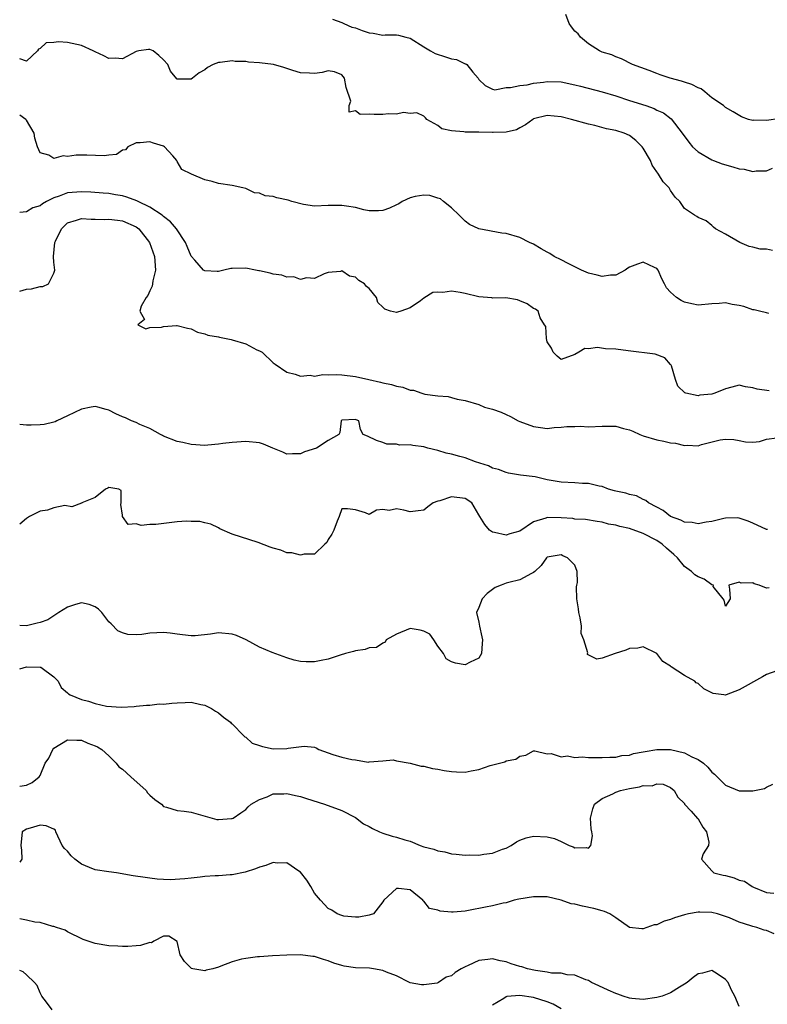
# Model space of a CAD drawing. Units: inches. Extents: x 2586000 to 2589000, y 1518000 to 1521000.
# Drawn here: x 2586000 to 2586109, y 1519086 to 1519230 of the extents above; entities that cross this region are included whole.
import ezdxf

# ---------------------------------------------------------------- set-up
doc = ezdxf.new("R2010")
doc.units = ezdxf.units.IN
doc.header["$MEASUREMENT"] = 0
doc.layers.add('LD25861518_2ft', color=52, linetype='Continuous')

msp = doc.modelspace()

# ---------------------------------------------------------------- linework, layer by layer
at = {"layer": 'LD25861518_2ft'}
for points, elevation in [([(2586111, 1519215.14), (2586109, 1519214.85), (2586107.14, 1519214.86), (2586107, 1519214.83), (2586106.38, 1519215), (2586105.35, 1519215.35), (2586104.1, 1519216.1), (2586103, 1519216.75), (2586102.7, 1519217), (2586101, 1519218.15), (2586099.99, 1519219), (2586099.44, 1519219.44), (2586099, 1519219.58), (2586098.09, 1519220.09), (2586097, 1519220.41), (2586096.57, 1519220.57), (2586094.92, 1519221), (2586093.48, 1519221.48), (2586093, 1519221.69), (2586091.88, 1519222.12), (2586089.44, 1519223), (2586087.84, 1519223.84), (2586087, 1519224.13), (2586086.4, 1519224.4), (2586085, 1519224.83), (2586084.6, 1519225), (2586083, 1519226.04), (2586081.82, 1519227), (2586081.49, 1519227.49), (2586081, 1519227.85), (2586080.51, 1519228.51), (2586080.18, 1519229), (2586079.71, 1519230.29)], 8356), ([(2586045.63, 1519229.63), (2586047, 1519229.16), (2586047.31, 1519229), (2586048.48, 1519228.48), (2586049, 1519228.34), (2586049.97, 1519227.97), (2586051, 1519227.62), (2586051.56, 1519227.56), (2586053, 1519227.31), (2586053.33, 1519227.33), (2586055, 1519227.32), (2586055.3, 1519227.3), (2586056.37, 1519227), (2586057, 1519226.85), (2586059, 1519225.61), (2586059.95, 1519225), (2586060.61, 1519224.61), (2586062.14, 1519224.14), (2586063, 1519223.82), (2586063.74, 1519223.74), (2586065, 1519223.12), (2586065.1, 1519223.1), (2586065.24, 1519223), (2586066.12, 1519221.88), (2586066.89, 1519221), (2586067, 1519220.81), (2586067.92, 1519219.92), (2586069, 1519219.41), (2586069.33, 1519219.33), (2586071, 1519219.66), (2586071.64, 1519219.64), (2586073, 1519219.96), (2586074.05, 1519220.05), (2586075, 1519220.27), (2586076.43, 1519220.43), (2586077, 1519220.53), (2586079, 1519220.47), (2586081, 1519220.05), (2586081.83, 1519219.83), (2586085, 1519219.03), (2586087, 1519218.42), (2586089, 1519217.75), (2586091.37, 1519217), (2586092.59, 1519216.59), (2586093, 1519216.34), (2586093.95, 1519215.95), (2586095.09, 1519215.09), (2586096.67, 1519213), (2586097.65, 1519211.65), (2586098.18, 1519211), (2586099, 1519210.24), (2586101, 1519209.1), (2586101.24, 1519209), (2586102.52, 1519208.52), (2586104.06, 1519208.06), (2586105, 1519207.76), (2586105.71, 1519207.71), (2586107, 1519207.38), (2586107.5, 1519207.5), (2586109, 1519207.48), (2586109.85, 1519207.85)], 8358), ([(2586109.87, 1519195.87), (2586109, 1519196.06), (2586108.07, 1519196.07), (2586107, 1519196.36), (2586106.46, 1519196.46), (2586105.11, 1519197), (2586103, 1519198.24), (2586101.53, 1519199), (2586101.27, 1519199.27), (2586101, 1519199.48), (2586100.17, 1519200.17), (2586099, 1519200.65), (2586098.81, 1519200.81), (2586098.46, 1519201), (2586097, 1519201.99), (2586096.33, 1519203), (2586095.66, 1519203.66), (2586095, 1519204.61), (2586094.76, 1519205), (2586093.9, 1519205.9), (2586093.24, 1519207), (2586093.12, 1519207.12), (2586093, 1519207.34), (2586092.31, 1519208.31), (2586092.04, 1519209), (2586091, 1519210.79), (2586090.85, 1519211), (2586089.91, 1519211.91), (2586089, 1519212.65), (2586088.21, 1519213), (2586087, 1519213.37), (2586085.63, 1519213.63), (2586083.92, 1519214.08), (2586083, 1519214.28), (2586080.51, 1519215), (2586079, 1519215.37), (2586077, 1519215.54), (2586075, 1519215.06), (2586074.88, 1519215), (2586073.82, 1519214.18), (2586073, 1519213.76), (2586072.52, 1519213.48), (2586071, 1519213.12), (2586069.1, 1519213.1), (2586069, 1519213.08), (2586067, 1519213.11), (2586066.86, 1519213.14), (2586065, 1519213.12), (2586064.8, 1519213.2), (2586063, 1519213.34), (2586061.6, 1519213.6), (2586061, 1519214.12), (2586059.42, 1519215), (2586059.23, 1519215.23), (2586059, 1519215.47), (2586057.97, 1519215.97), (2586057, 1519215.86), (2586056, 1519216), (2586055, 1519215.77), (2586053.82, 1519215.82), (2586053, 1519215.72), (2586051.71, 1519215.71), (2586051, 1519215.77), (2586049.71, 1519215.71), (2586049, 1519216.23), (2586048.06, 1519216.06), (2586048.06, 1519217), (2586048.33, 1519217.67), (2586047.63, 1519219.63), (2586047.41, 1519221), (2586047, 1519221.49), (2586045.93, 1519221.93), (2586045, 1519222.06), (2586044.14, 1519221.86), (2586043, 1519221.71), (2586042.28, 1519221.72), (2586041, 1519221.77), (2586039.88, 1519222.12), (2586038.57, 1519222.57), (2586037.03, 1519223.03), (2586035, 1519223.27), (2586033.37, 1519223.37), (2586033, 1519223.43), (2586031.44, 1519223.44), (2586031, 1519223.53), (2586029.28, 1519223.28), (2586029, 1519223.31), (2586028.22, 1519223), (2586027.42, 1519222.58), (2586027, 1519222.23), (2586026.19, 1519221.81), (2586025.2, 1519221), (2586025, 1519220.89), (2586024.86, 1519220.86), (2586023, 1519220.87), (2586022.91, 1519220.91), (2586022.01, 1519222.01), (2586021.62, 1519223), (2586021, 1519223.71), (2586020.32, 1519224.32), (2586019.48, 1519225), (2586019, 1519225.2), (2586018.81, 1519225.19), (2586017.39, 1519225), (2586017, 1519224.92), (2586015, 1519223.85), (2586013.92, 1519223.92), (2586013, 1519223.87), (2586012.29, 1519224.29), (2586011, 1519224.87), (2586010.74, 1519225), (2586009, 1519225.79), (2586007, 1519226.21), (2586005.67, 1519226.33), (2586005, 1519226.2), (2586003.85, 1519226.15), (2586003, 1519225.35), (2586002.73, 1519225.27), (2586002.59, 1519225), (2586001, 1519223.51), (2586000, 1519223.85)], 8360), ([(2586109.34, 1519186.66), (2586109, 1519186.76), (2586107.96, 1519187), (2586107.21, 1519187.21), (2586107, 1519187.2), (2586105.67, 1519187.67), (2586105, 1519187.81), (2586103.98, 1519187.98), (2586103, 1519188.19), (2586102.1, 1519188.1), (2586101, 1519188.08), (2586099, 1519187.85), (2586098.07, 1519188.07), (2586097, 1519188.3), (2586096.53, 1519188.53), (2586095.83, 1519189), (2586095, 1519189.77), (2586094.38, 1519190.38), (2586094.09, 1519191), (2586093.7, 1519191.7), (2586093.17, 1519193), (2586093, 1519193.21), (2586092.64, 1519193.36), (2586091, 1519194.13), (2586090.15, 1519193.85), (2586089, 1519193.41), (2586088.73, 1519193.27), (2586088.35, 1519193), (2586087, 1519192.25), (2586086.24, 1519192.24), (2586085, 1519192.05), (2586084.27, 1519192.27), (2586083, 1519192.55), (2586081.99, 1519193), (2586080.06, 1519193.94), (2586079, 1519194.5), (2586077.99, 1519195), (2586077.39, 1519195.4), (2586077, 1519195.63), (2586076.1, 1519196.1), (2586075, 1519196.77), (2586074.41, 1519197), (2586073, 1519197.77), (2586071, 1519198.32), (2586070.37, 1519198.37), (2586067.01, 1519199.01), (2586065.66, 1519199.66), (2586065, 1519200.13), (2586064.15, 1519201), (2586063, 1519202.06), (2586061.86, 1519203), (2586061.4, 1519203.4), (2586061, 1519203.47), (2586059.86, 1519203.86), (2586059, 1519203.91), (2586057.72, 1519203.72), (2586057, 1519203.56), (2586055.81, 1519203), (2586055.32, 1519202.68), (2586055, 1519202.54), (2586053.96, 1519202.04), (2586053, 1519201.71), (2586052.35, 1519201.65), (2586051, 1519201.66), (2586050.2, 1519201.8), (2586049, 1519202.12), (2586047.69, 1519202.31), (2586047, 1519202.44), (2586045.57, 1519202.43), (2586045, 1519202.4), (2586043, 1519202.33), (2586041.44, 1519202.56), (2586039.73, 1519203), (2586039.18, 1519203.18), (2586037.54, 1519203.54), (2586037, 1519203.73), (2586035.82, 1519203.82), (2586035, 1519204.21), (2586034.27, 1519204.27), (2586033, 1519204.88), (2586032.57, 1519205), (2586031, 1519205.35), (2586029, 1519205.64), (2586028.07, 1519205.93), (2586027, 1519206.18), (2586025.06, 1519207), (2586023.67, 1519207.67), (2586023, 1519208.87), (2586022.93, 1519208.93), (2586022.91, 1519209), (2586022.35, 1519209.65), (2586021.13, 1519211), (2586021, 1519211.07), (2586019.52, 1519211.52), (2586019, 1519211.72), (2586017.58, 1519211.58), (2586017, 1519211.58), (2586015.77, 1519211), (2586015.44, 1519210.56), (2586015, 1519210.48), (2586014.15, 1519209.85), (2586013, 1519209.79), (2586012.35, 1519209.65), (2586009.78, 1519209.78), (2586008.24, 1519209.76), (2586007, 1519209.58), (2586006.35, 1519209.65), (2586005, 1519209.26), (2586004.23, 1519209.76), (2586003, 1519210.13), (2586002.61, 1519211), (2586002.23, 1519212.23), (2586002.12, 1519213), (2586001, 1519214.87), (2586000.89, 1519215), (2586000, 1519215.59)], 8362), ([(2586109.37, 1519175.37), (2586107.61, 1519175.61), (2586107, 1519175.82), (2586105.93, 1519175.93), (2586105, 1519176.17), (2586103.92, 1519175.92), (2586103, 1519175.68), (2586101.44, 1519175), (2586101, 1519174.9), (2586099.28, 1519174.72), (2586099, 1519174.65), (2586097.2, 1519175), (2586097.05, 1519175.05), (2586096.06, 1519176.06), (2586095.7, 1519177), (2586095.12, 1519179), (2586095.09, 1519179.09), (2586095, 1519179.22), (2586094.16, 1519180.16), (2586092.72, 1519180.72), (2586088.78, 1519181.22), (2586087, 1519181.43), (2586085.48, 1519181.48), (2586084.32, 1519181.68), (2586083, 1519181.51), (2586082.46, 1519181.54), (2586081.62, 1519181), (2586081, 1519180.69), (2586079, 1519179.96), (2586078.44, 1519180.44), (2586077.84, 1519181), (2586077.59, 1519181.59), (2586077, 1519182.51), (2586076.89, 1519183), (2586076.77, 1519184.77), (2586076.61, 1519185), (2586075.97, 1519186.03), (2586075.64, 1519187), (2586075.27, 1519187.27), (2586075, 1519187.4), (2586074.06, 1519188.06), (2586073, 1519188.49), (2586072.65, 1519188.65), (2586070.94, 1519188.94), (2586069, 1519188.89), (2586068.92, 1519188.92), (2586067, 1519189.09), (2586065, 1519189.57), (2586064.27, 1519189.73), (2586063, 1519189.93), (2586061.74, 1519189.74), (2586061, 1519189.79), (2586060.29, 1519189.71), (2586059, 1519188.88), (2586058.51, 1519188.51), (2586057, 1519187.5), (2586055.6, 1519187), (2586055.13, 1519186.87), (2586055, 1519186.79), (2586054.12, 1519187), (2586053.28, 1519187.28), (2586053, 1519187.58), (2586052.27, 1519188.27), (2586052.08, 1519189), (2586051, 1519190.29), (2586050.59, 1519190.59), (2586050.33, 1519191), (2586049.49, 1519191.49), (2586049, 1519191.96), (2586048.12, 1519192.12), (2586047, 1519192.86), (2586046.8, 1519192.8), (2586045, 1519192.65), (2586044.43, 1519192.43), (2586043, 1519191.78), (2586041.87, 1519191.87), (2586041, 1519191.63), (2586040.01, 1519192.01), (2586039, 1519191.94), (2586038.27, 1519192.27), (2586037, 1519192.38), (2586036.53, 1519192.53), (2586035, 1519192.87), (2586034.88, 1519192.88), (2586034.43, 1519193), (2586033, 1519193.28), (2586031, 1519193.24), (2586030.79, 1519193.22), (2586029.78, 1519193), (2586029, 1519192.79), (2586028.81, 1519192.81), (2586027, 1519192.86), (2586026.91, 1519192.91), (2586026.82, 1519193), (2586025.58, 1519194.42), (2586025.03, 1519195.03), (2586024.42, 1519196.42), (2586024.2, 1519197), (2586022.89, 1519199), (2586022.03, 1519200.03), (2586021, 1519200.82), (2586020.8, 1519201), (2586019, 1519202.17), (2586017.3, 1519203), (2586017.11, 1519203.11), (2586015.64, 1519203.64), (2586015, 1519203.83), (2586013.98, 1519203.98), (2586013, 1519204.15), (2586012.2, 1519204.2), (2586010.36, 1519204.36), (2586009, 1519204.43), (2586007, 1519204.26), (2586005.77, 1519203.77), (2586005, 1519203.55), (2586003.9, 1519203), (2586003.32, 1519202.68), (2586003, 1519202.37), (2586001.93, 1519202.07), (2586001, 1519201.5), (2586000, 1519201.4)], 8364), ([(2586000, 1519189.93), (2586001, 1519190.19), (2586001.73, 1519190.27), (2586003, 1519190.59), (2586003.39, 1519190.61), (2586004.19, 1519191), (2586005, 1519192.52), (2586005.12, 1519193), (2586005, 1519194.16), (2586004.94, 1519195), (2586005.14, 1519197), (2586005.23, 1519197.23), (2586006.11, 1519199), (2586007, 1519199.88), (2586008.28, 1519200.28), (2586009, 1519200.54), (2586010.41, 1519200.41), (2586011, 1519200.45), (2586012.4, 1519200.4), (2586013, 1519200.44), (2586014.26, 1519200.26), (2586015, 1519200.2), (2586017, 1519199.29), (2586017.4, 1519199), (2586018.96, 1519197), (2586019.68, 1519195), (2586019.8, 1519193), (2586019.42, 1519191.42), (2586019.37, 1519191), (2586019.35, 1519190.65), (2586019, 1519189.96), (2586018.71, 1519189.29), (2586018.48, 1519189), (2586017.74, 1519187.74), (2586017.54, 1519187), (2586018.21, 1519185.79), (2586017.23, 1519185), (2586018.42, 1519184.42), (2586019, 1519184.63), (2586020.67, 1519184.67), (2586021, 1519184.78), (2586022.88, 1519184.88), (2586023, 1519184.9), (2586024.5, 1519184.5), (2586025, 1519184.43), (2586025.94, 1519183.94), (2586027, 1519183.71), (2586027.48, 1519183.48), (2586029, 1519183.24), (2586029.18, 1519183.18), (2586030.14, 1519183), (2586030.84, 1519182.84), (2586031, 1519182.83), (2586033, 1519182.22), (2586034.63, 1519181.37), (2586035, 1519181.22), (2586035.38, 1519181), (2586037, 1519179.44), (2586037.27, 1519179.27), (2586039, 1519178.09), (2586040.2, 1519177.8), (2586041, 1519177.53), (2586042.37, 1519177.63), (2586043, 1519177.53), (2586044.23, 1519177.77), (2586045, 1519177.7), (2586046.23, 1519177.77), (2586047, 1519177.7), (2586049, 1519177.44), (2586050.97, 1519177), (2586052.65, 1519176.65), (2586053, 1519176.55), (2586054.28, 1519176.28), (2586055, 1519176.03), (2586055.89, 1519175.89), (2586057, 1519175.45), (2586057.47, 1519175.47), (2586058.69, 1519175), (2586059.14, 1519174.86), (2586061, 1519174.62), (2586062.55, 1519174.55), (2586063, 1519174.38), (2586063.83, 1519174.17), (2586065, 1519173.95), (2586067, 1519173.39), (2586067.84, 1519173), (2586069, 1519172.7), (2586070.25, 1519172.25), (2586071, 1519171.89), (2586071.61, 1519171.61), (2586072.76, 1519171), (2586073, 1519170.89), (2586075, 1519170.16), (2586076, 1519170), (2586077, 1519169.88), (2586078, 1519170), (2586079, 1519170.05), (2586079.84, 1519170.16), (2586081, 1519170.15), (2586081.81, 1519170.19), (2586083, 1519170.13), (2586085, 1519170.23), (2586085.8, 1519170.2), (2586087, 1519170.21), (2586088.13, 1519169.87), (2586089, 1519169.66), (2586089.47, 1519169.47), (2586090.51, 1519169), (2586091, 1519168.81), (2586093, 1519168.22), (2586094.02, 1519168.02), (2586095, 1519167.77), (2586095.71, 1519167.71), (2586097, 1519167.36), (2586097.42, 1519167.42), (2586099, 1519167.32), (2586099.52, 1519167.52), (2586102.21, 1519168.21), (2586103, 1519168.33), (2586104.24, 1519168.24), (2586105, 1519168.09), (2586105.94, 1519167.94), (2586107, 1519167.87), (2586107.98, 1519167.98), (2586109, 1519168.31), (2586110.49, 1519168.49)], 8366), ([(2586109.11, 1519155.11), (2586109, 1519155.14), (2586107, 1519156.05), (2586106.32, 1519156.32), (2586105, 1519156.78), (2586104.81, 1519156.81), (2586103, 1519156.78), (2586102.74, 1519156.74), (2586101, 1519156.29), (2586100.19, 1519156.19), (2586099, 1519155.94), (2586098.13, 1519156.13), (2586097, 1519156.2), (2586096.49, 1519156.49), (2586095, 1519157.03), (2586093.9, 1519157.9), (2586093, 1519158.38), (2586091.75, 1519159), (2586091.36, 1519159.36), (2586091, 1519159.52), (2586090.02, 1519160.02), (2586089, 1519160.21), (2586088.44, 1519160.44), (2586087, 1519160.7), (2586086.78, 1519160.78), (2586085.95, 1519161), (2586085, 1519161.4), (2586084.57, 1519161.43), (2586083, 1519161.85), (2586082.14, 1519161.86), (2586081, 1519161.94), (2586079, 1519162.04), (2586077, 1519162.39), (2586075.21, 1519162.79), (2586073.07, 1519163.07), (2586071.34, 1519163.34), (2586071, 1519163.42), (2586069.87, 1519163.87), (2586069, 1519164.08), (2586068.41, 1519164.41), (2586066.5, 1519165), (2586065, 1519165.58), (2586064.23, 1519165.77), (2586063, 1519166.11), (2586062.25, 1519166.25), (2586061, 1519166.63), (2586059.55, 1519167), (2586059.12, 1519167.12), (2586059, 1519167.17), (2586057.36, 1519167.36), (2586057, 1519167.5), (2586055.45, 1519167.45), (2586055, 1519167.59), (2586053.59, 1519167.59), (2586053, 1519167.8), (2586052.09, 1519168.09), (2586050.74, 1519168.74), (2586050.11, 1519169), (2586049.72, 1519169.72), (2586049.5, 1519171), (2586049.11, 1519171.11), (2586049, 1519171.17), (2586047, 1519171.08), (2586046.91, 1519171), (2586046.72, 1519169.28), (2586046.56, 1519169), (2586045, 1519168.13), (2586043.3, 1519167), (2586041.55, 1519166.45), (2586041, 1519166.17), (2586039.81, 1519166.19), (2586039, 1519166.11), (2586038.4, 1519166.4), (2586036.95, 1519167), (2586035.59, 1519167.59), (2586035, 1519167.76), (2586033, 1519167.96), (2586031, 1519167.82), (2586029.66, 1519167.66), (2586029, 1519167.57), (2586027.45, 1519167.45), (2586027, 1519167.4), (2586025, 1519167.55), (2586023.8, 1519167.8), (2586023, 1519167.99), (2586021, 1519168.76), (2586020.85, 1519168.85), (2586020.54, 1519169), (2586019, 1519169.87), (2586017.53, 1519170.47), (2586017, 1519170.73), (2586016.34, 1519171), (2586015.44, 1519171.44), (2586015, 1519171.58), (2586014.01, 1519172.01), (2586013, 1519172.54), (2586012.63, 1519172.63), (2586011.4, 1519173), (2586011, 1519173.08), (2586010.42, 1519173), (2586009, 1519172.71), (2586007, 1519171.7), (2586005.42, 1519171), (2586005.16, 1519170.84), (2586005, 1519170.79), (2586003.55, 1519170.45), (2586003, 1519170.4), (2586001.66, 1519170.34), (2586001, 1519170.33), (2586000, 1519170.44)], 8368), ([(2586109.39, 1519146.61), (2586109, 1519146.57), (2586107.94, 1519147), (2586107.18, 1519147.18), (2586107, 1519147.32), (2586105.29, 1519147.29), (2586105, 1519147.45), (2586103.49, 1519147), (2586103.58, 1519146.42), (2586103.66, 1519145), (2586103, 1519143.95), (2586102.82, 1519144.82), (2586102.64, 1519145), (2586101.2, 1519146.8), (2586101.25, 1519147), (2586101, 1519147.02), (2586099.89, 1519147.89), (2586099, 1519148.19), (2586098.51, 1519148.51), (2586098.06, 1519149), (2586097, 1519149.71), (2586096.02, 1519151), (2586095.45, 1519151.45), (2586094.38, 1519152.38), (2586093.78, 1519153), (2586093, 1519153.49), (2586091, 1519154.54), (2586089, 1519155.28), (2586087.57, 1519155.57), (2586087, 1519155.75), (2586085.91, 1519155.91), (2586085, 1519156.18), (2586084.27, 1519156.27), (2586082.57, 1519156.57), (2586081, 1519156.64), (2586080.71, 1519156.71), (2586079, 1519156.84), (2586077, 1519156.87), (2586076.78, 1519156.78), (2586075, 1519156.24), (2586073, 1519154.89), (2586071.53, 1519154.47), (2586071, 1519154.27), (2586069.3, 1519154.7), (2586069, 1519154.74), (2586068.57, 1519155), (2586067.86, 1519155.86), (2586067.13, 1519157), (2586067, 1519157.28), (2586065.97, 1519159), (2586065, 1519159.63), (2586063, 1519159.88), (2586061.32, 1519159.32), (2586061, 1519159.24), (2586060.35, 1519159), (2586059.57, 1519158.43), (2586059, 1519157.92), (2586058.15, 1519157.85), (2586057, 1519157.71), (2586056.04, 1519157.96), (2586055, 1519158.15), (2586053.91, 1519157.91), (2586053, 1519158.02), (2586052.07, 1519157.93), (2586051, 1519157.31), (2586050.47, 1519157.53), (2586049, 1519158), (2586047.85, 1519158.15), (2586047, 1519158.13), (2586046.63, 1519157), (2586046.34, 1519156.34), (2586045.82, 1519155), (2586045.54, 1519154.46), (2586045, 1519153.64), (2586044.8, 1519153.2), (2586044.51, 1519153), (2586043, 1519151.5), (2586041.51, 1519151.51), (2586041, 1519151.35), (2586039.7, 1519151.7), (2586039, 1519151.72), (2586038.09, 1519152.09), (2586037, 1519152.39), (2586036.56, 1519152.56), (2586034.8, 1519153.2), (2586031, 1519154.44), (2586029.23, 1519155.23), (2586029, 1519155.36), (2586027.91, 1519155.91), (2586027, 1519156.09), (2586026.3, 1519156.3), (2586025, 1519156.3), (2586024.33, 1519156.33), (2586023, 1519156.25), (2586019.86, 1519155.86), (2586019, 1519155.83), (2586017.72, 1519155.72), (2586017, 1519155.97), (2586015.85, 1519155.85), (2586015.02, 1519157), (2586015, 1519157.21), (2586014.75, 1519158.75), (2586014.79, 1519159), (2586014.79, 1519160.79), (2586014.47, 1519161), (2586013, 1519161.25), (2586012.86, 1519161.14), (2586012.5, 1519161), (2586011, 1519159.78), (2586009.07, 1519159), (2586009.05, 1519158.95), (2586009, 1519158.96), (2586007.59, 1519158.42), (2586006.61, 1519158.61), (2586005, 1519158.3), (2586004.06, 1519157.94), (2586003, 1519157.8), (2586001.44, 1519157), (2586001, 1519156.73), (2586000, 1519155.91)], 8370), ([(2586110.5, 1519134.5), (2586109, 1519133.94), (2586108.38, 1519133.62), (2586105, 1519131.71), (2586103.08, 1519131), (2586103, 1519130.93), (2586102.75, 1519131), (2586101.2, 1519131.2), (2586101, 1519131.26), (2586099.85, 1519131.85), (2586099, 1519132.62), (2586098.71, 1519132.71), (2586098.51, 1519133), (2586097, 1519133.8), (2586095.08, 1519135.08), (2586095, 1519135.16), (2586093.87, 1519135.87), (2586093, 1519137.01), (2586091, 1519137.98), (2586090.19, 1519137.81), (2586089, 1519137.76), (2586088.48, 1519137.52), (2586086.9, 1519137), (2586085, 1519136.33), (2586084.21, 1519136.21), (2586082.86, 1519136.86), (2586082.87, 1519137), (2586082.9, 1519137.1), (2586082.31, 1519139), (2586081.96, 1519139.96), (2586081.98, 1519141), (2586081.8, 1519142.2), (2586081.59, 1519143), (2586081.53, 1519143.53), (2586081.32, 1519145), (2586081.26, 1519146.74), (2586081.3, 1519147), (2586081.39, 1519147.39), (2586081.35, 1519149), (2586081, 1519149.91), (2586079.93, 1519151), (2586079.27, 1519151.27), (2586079, 1519151.4), (2586077, 1519151.08), (2586076.89, 1519151), (2586076.12, 1519149.88), (2586075.2, 1519149), (2586075, 1519148.84), (2586074.68, 1519148.68), (2586073, 1519147.75), (2586071.37, 1519147.37), (2586071, 1519147.27), (2586070.25, 1519147), (2586069.37, 1519146.63), (2586068.23, 1519145.77), (2586067.51, 1519145), (2586067, 1519143.74), (2586066.67, 1519143), (2586067, 1519141.61), (2586067.11, 1519141), (2586067.45, 1519139.45), (2586067.52, 1519139), (2586067.5, 1519138.49), (2586067.37, 1519137), (2586067, 1519136.33), (2586065.75, 1519135.75), (2586065, 1519135.34), (2586063.61, 1519135.61), (2586063, 1519135.82), (2586062.26, 1519136.26), (2586061.87, 1519137), (2586061, 1519138.11), (2586060.46, 1519139), (2586059.83, 1519139.83), (2586059, 1519140.26), (2586058.42, 1519140.42), (2586057, 1519140.65), (2586055, 1519139.84), (2586053.49, 1519139), (2586053.35, 1519138.65), (2586053, 1519138.53), (2586052.09, 1519137.91), (2586051, 1519137.85), (2586050.4, 1519137.6), (2586049, 1519137.42), (2586048.7, 1519137.3), (2586047.53, 1519137), (2586046.78, 1519136.78), (2586045, 1519136.19), (2586044, 1519136), (2586043, 1519135.8), (2586041.81, 1519135.81), (2586041, 1519135.87), (2586040.05, 1519136.05), (2586039, 1519136.4), (2586036.83, 1519137.17), (2586035, 1519137.92), (2586033.03, 1519139.03), (2586031.66, 1519139.66), (2586031, 1519139.85), (2586029, 1519140.03), (2586027.83, 1519139.83), (2586025.62, 1519139.62), (2586025, 1519139.58), (2586023.76, 1519139.76), (2586023, 1519139.82), (2586021.98, 1519139.98), (2586021, 1519140.06), (2586020.01, 1519140.01), (2586019, 1519139.99), (2586017.8, 1519139.8), (2586017, 1519139.75), (2586015.8, 1519139.8), (2586015, 1519140.01), (2586014.34, 1519140.34), (2586013.33, 1519141.33), (2586013, 1519141.66), (2586012.01, 1519143), (2586011.51, 1519143.51), (2586011, 1519143.81), (2586010.15, 1519144.15), (2586009, 1519144.39), (2586008.15, 1519144.15), (2586007, 1519143.77), (2586005.69, 1519143), (2586005, 1519142.5), (2586004.09, 1519141.91), (2586003, 1519141.55), (2586002.54, 1519141.46), (2586001, 1519141.07), (2586000, 1519141.11)], 8372), ([(2586000, 1519134.79), (2586001, 1519135.06), (2586003, 1519135.02), (2586003.06, 1519135), (2586005, 1519133.62), (2586005.63, 1519133), (2586006.07, 1519132.07), (2586007, 1519131.28), (2586007.13, 1519131.13), (2586007.37, 1519131), (2586009, 1519130.3), (2586010.05, 1519130.05), (2586011, 1519129.7), (2586012.66, 1519129.34), (2586014.81, 1519129.19), (2586016.7, 1519129.3), (2586017, 1519129.31), (2586018.51, 1519129.49), (2586019, 1519129.49), (2586020.35, 1519129.65), (2586021, 1519129.64), (2586022.22, 1519129.78), (2586023, 1519129.83), (2586024.15, 1519129.85), (2586025, 1519129.92), (2586026.42, 1519129.58), (2586027, 1519129.48), (2586027.97, 1519129), (2586028.58, 1519128.58), (2586029, 1519128.34), (2586029.73, 1519127.73), (2586030.76, 1519127), (2586030.85, 1519126.85), (2586031, 1519126.75), (2586032.73, 1519125), (2586032.84, 1519124.84), (2586033, 1519124.78), (2586033.94, 1519123.94), (2586035, 1519123.59), (2586035.43, 1519123.43), (2586037, 1519123.11), (2586039, 1519123.15), (2586039.2, 1519123.2), (2586041.51, 1519123.51), (2586043, 1519123.32), (2586043.26, 1519123.26), (2586043.66, 1519123), (2586045.71, 1519122.29), (2586047, 1519121.9), (2586048.45, 1519121.55), (2586049, 1519121.51), (2586050.85, 1519121.15), (2586051, 1519121.18), (2586053, 1519121.33), (2586054.52, 1519121.48), (2586055, 1519121.35), (2586056.99, 1519121.01), (2586058.59, 1519120.59), (2586059, 1519120.56), (2586060.24, 1519120.24), (2586061, 1519120.14), (2586061.93, 1519119.93), (2586063, 1519119.77), (2586063.74, 1519119.74), (2586065, 1519119.71), (2586065.9, 1519119.9), (2586067, 1519120.08), (2586068.65, 1519120.65), (2586070.03, 1519121), (2586070.79, 1519121.21), (2586071, 1519121.33), (2586072.42, 1519121.58), (2586073, 1519122.03), (2586073.84, 1519122.16), (2586075, 1519122.82), (2586075.18, 1519122.82), (2586077, 1519122.39), (2586077.58, 1519122.42), (2586079, 1519121.92), (2586079.94, 1519122.06), (2586081, 1519121.85), (2586082.07, 1519121.93), (2586083, 1519121.85), (2586084.15, 1519121.85), (2586085, 1519121.82), (2586086.12, 1519121.88), (2586087, 1519121.87), (2586087.89, 1519122.11), (2586089, 1519122.18), (2586089.59, 1519122.41), (2586091, 1519122.65), (2586091.27, 1519122.73), (2586093, 1519123), (2586095, 1519122.98), (2586097, 1519122.5), (2586098.07, 1519121.93), (2586099, 1519121.52), (2586099.77, 1519121), (2586100.41, 1519120.41), (2586101, 1519119.68), (2586101.4, 1519119.4), (2586103, 1519117.77), (2586105, 1519116.96), (2586107, 1519116.96), (2586108.7, 1519117.3), (2586109, 1519117.49), (2586109.92, 1519117.92)], 8374), ([(2586000, 1519117.65), (2586001, 1519117.8), (2586001.83, 1519118.17), (2586002.86, 1519119), (2586003, 1519119.22), (2586003.72, 1519121), (2586004.24, 1519121.76), (2586004.83, 1519123), (2586005, 1519123.18), (2586007, 1519124.4), (2586008.34, 1519124.34), (2586009, 1519124.36), (2586009.94, 1519123.94), (2586011, 1519123.56), (2586011.37, 1519123.37), (2586012.01, 1519123), (2586013, 1519122.07), (2586014.06, 1519121), (2586014.49, 1519120.49), (2586015, 1519120.13), (2586016.21, 1519119), (2586018.44, 1519117), (2586018.67, 1519116.67), (2586019, 1519116.31), (2586019.7, 1519115.7), (2586020.67, 1519115), (2586021, 1519114.69), (2586021.41, 1519114.59), (2586023, 1519114.09), (2586024, 1519114), (2586025, 1519113.87), (2586028.07, 1519113), (2586028.77, 1519112.77), (2586029, 1519112.77), (2586030.91, 1519112.91), (2586031, 1519112.92), (2586031.17, 1519113), (2586032.26, 1519113.74), (2586033, 1519114.22), (2586033.36, 1519114.64), (2586033.79, 1519115), (2586035, 1519115.72), (2586036.11, 1519116.11), (2586037, 1519116.52), (2586038.53, 1519116.53), (2586039, 1519116.59), (2586040.27, 1519116.27), (2586041, 1519116.15), (2586041.85, 1519115.85), (2586044.49, 1519115), (2586047, 1519114.1), (2586049, 1519113.07), (2586050.16, 1519112.16), (2586051, 1519111.74), (2586051.47, 1519111.47), (2586052.5, 1519111), (2586053, 1519110.79), (2586054.37, 1519110.37), (2586055, 1519110.2), (2586056.19, 1519109.81), (2586057, 1519109.6), (2586058.46, 1519109), (2586059, 1519108.81), (2586060.44, 1519108.44), (2586061, 1519108.2), (2586062.04, 1519108.04), (2586063, 1519107.78), (2586063.72, 1519107.72), (2586065, 1519107.59), (2586065.61, 1519107.61), (2586067, 1519107.57), (2586067.73, 1519107.73), (2586069, 1519107.85), (2586070.45, 1519108.45), (2586071, 1519108.61), (2586071.72, 1519109), (2586072.5, 1519109.5), (2586073, 1519109.76), (2586073.91, 1519110.09), (2586075, 1519110.34), (2586077, 1519110.26), (2586078.03, 1519110.03), (2586079, 1519109.59), (2586080.18, 1519109), (2586080.77, 1519108.77), (2586081, 1519108.66), (2586082.69, 1519108.69), (2586083, 1519108.58), (2586083.36, 1519109), (2586083.6, 1519110.4), (2586083.51, 1519111), (2586083.42, 1519111.42), (2586083.29, 1519113), (2586083.64, 1519114.35), (2586083.9, 1519115), (2586085, 1519115.83), (2586086.55, 1519116.55), (2586087, 1519116.79), (2586087.67, 1519117), (2586089, 1519117.33), (2586090.47, 1519117.53), (2586091, 1519117.76), (2586092.29, 1519117.71), (2586093, 1519118), (2586093.92, 1519117.92), (2586095, 1519117.46), (2586095.53, 1519117), (2586096.06, 1519116.06), (2586097, 1519115.12), (2586097.04, 1519115.04), (2586098, 1519114), (2586098.94, 1519112.94), (2586099, 1519112.9), (2586099.68, 1519111.68), (2586100.24, 1519111), (2586100.55, 1519109.45), (2586100.53, 1519109), (2586099.75, 1519107.75), (2586099.48, 1519107), (2586101, 1519105.29), (2586101.32, 1519105), (2586102.66, 1519104.66), (2586103, 1519104.6), (2586104.26, 1519104.26), (2586105, 1519103.92), (2586105.79, 1519103.79), (2586106.89, 1519103), (2586107.11, 1519102.89), (2586109, 1519102.13), (2586110.04, 1519102.04)], 8376), ([(2586110.11, 1519096.11), (2586109, 1519096.58), (2586108.64, 1519096.64), (2586107.58, 1519097), (2586107, 1519097.16), (2586106.72, 1519097.28), (2586105, 1519097.78), (2586103.58, 1519098.42), (2586103, 1519098.64), (2586101.82, 1519099), (2586101, 1519099.2), (2586099.24, 1519099.24), (2586099, 1519099.23), (2586097.58, 1519099), (2586097, 1519098.88), (2586095.57, 1519098.43), (2586095, 1519098.19), (2586094.06, 1519097.94), (2586093, 1519097.42), (2586092.61, 1519097.39), (2586091.53, 1519097), (2586091, 1519096.83), (2586090.81, 1519096.81), (2586089, 1519097.02), (2586087, 1519098.41), (2586086.1, 1519099), (2586085.36, 1519099.36), (2586085, 1519099.43), (2586083.79, 1519099.79), (2586082.12, 1519100.12), (2586081, 1519100.4), (2586080.48, 1519100.48), (2586079, 1519101.01), (2586077, 1519101.48), (2586075, 1519101.49), (2586072.85, 1519101.15), (2586072.15, 1519101), (2586071, 1519100.62), (2586070.56, 1519100.56), (2586069, 1519100.16), (2586067.99, 1519099.99), (2586065.5, 1519099.5), (2586065, 1519099.42), (2586063.26, 1519099.26), (2586063, 1519099.26), (2586061.38, 1519099.38), (2586061, 1519099.56), (2586059.81, 1519099.81), (2586059, 1519100.86), (2586058.88, 1519100.88), (2586058.82, 1519101), (2586057, 1519102.53), (2586055.28, 1519102.72), (2586055, 1519102.69), (2586053.14, 1519101), (2586053, 1519100.77), (2586051.61, 1519099), (2586051.16, 1519098.84), (2586051, 1519098.8), (2586049.48, 1519098.52), (2586049, 1519098.51), (2586047.32, 1519098.68), (2586047, 1519098.76), (2586046.32, 1519099), (2586045.53, 1519099.53), (2586045, 1519099.79), (2586043.88, 1519101), (2586043, 1519102.01), (2586042.47, 1519103), (2586041.92, 1519103.92), (2586041, 1519105.1), (2586040.75, 1519105.25), (2586039, 1519106.46), (2586037.58, 1519106.42), (2586037, 1519106.49), (2586035.91, 1519106.09), (2586035, 1519105.83), (2586034.42, 1519105.58), (2586032.91, 1519105.09), (2586031, 1519104.69), (2586030.72, 1519104.72), (2586029, 1519104.54), (2586028.54, 1519104.54), (2586027, 1519104.44), (2586026.36, 1519104.36), (2586025, 1519104.24), (2586024.1, 1519104.1), (2586021.95, 1519103.95), (2586021, 1519104.02), (2586020.05, 1519104.05), (2586019, 1519104.24), (2586018.3, 1519104.3), (2586016.58, 1519104.58), (2586014.13, 1519105), (2586013, 1519105.14), (2586011, 1519105.44), (2586010.21, 1519105.79), (2586009, 1519106.27), (2586008.05, 1519107), (2586007.49, 1519107.49), (2586007, 1519108.15), (2586006.53, 1519108.53), (2586006.21, 1519109), (2586005.28, 1519111), (2586005.21, 1519111.21), (2586005, 1519111.37), (2586003.88, 1519111.88), (2586003, 1519111.96), (2586001.53, 1519111.53), (2586001, 1519111.36), (2586000.35, 1519111), (2586000.15, 1519109), (2586000.28, 1519108.28), (2586000.33, 1519107), (2586000, 1519106.54)], 8378), ([(2586105, 1519085.46), (2586104.38, 1519087), (2586103.87, 1519087.87), (2586103.39, 1519089), (2586103, 1519089.43), (2586101.77, 1519090.23), (2586101, 1519090.75), (2586099.64, 1519090.36), (2586099, 1519090.26), (2586098.29, 1519089.71), (2586097.43, 1519089), (2586097, 1519088.72), (2586096.3, 1519088.3), (2586095, 1519087.48), (2586093.76, 1519087), (2586093, 1519086.78), (2586091, 1519086.52), (2586089.35, 1519086.65), (2586089, 1519086.69), (2586088.07, 1519087), (2586087.29, 1519087.29), (2586087, 1519087.36), (2586085.88, 1519087.88), (2586084.5, 1519088.5), (2586083.45, 1519089), (2586083, 1519089.26), (2586082.61, 1519089.39), (2586081, 1519090.04), (2586079.89, 1519090.11), (2586079, 1519090.33), (2586077.63, 1519090.37), (2586077, 1519090.49), (2586075.28, 1519090.72), (2586074.11, 1519091), (2586073.28, 1519091.28), (2586073, 1519091.34), (2586071.73, 1519091.73), (2586071, 1519092.01), (2586070.14, 1519092.13), (2586069, 1519092.43), (2586068.32, 1519092.32), (2586067, 1519092.19), (2586065.45, 1519091.46), (2586065, 1519091.27), (2586064.45, 1519091), (2586063.55, 1519090.45), (2586063, 1519089.95), (2586062.26, 1519089.74), (2586061.14, 1519089), (2586061, 1519088.93), (2586060.9, 1519088.9), (2586059, 1519088.63), (2586058.63, 1519088.63), (2586057, 1519088.92), (2586056.88, 1519089), (2586055, 1519089.95), (2586053.52, 1519090.48), (2586053, 1519090.76), (2586051.64, 1519091), (2586051.07, 1519091.07), (2586049, 1519091.14), (2586047.36, 1519091.36), (2586047, 1519091.45), (2586045.83, 1519091.83), (2586045, 1519092.16), (2586044.34, 1519092.34), (2586043, 1519092.79), (2586042.8, 1519092.8), (2586040.98, 1519093.02), (2586039, 1519092.99), (2586036.87, 1519092.87), (2586035, 1519092.72), (2586034.72, 1519092.72), (2586033, 1519092.5), (2586032.37, 1519092.37), (2586031, 1519092), (2586029.35, 1519091.35), (2586029, 1519091.23), (2586028.2, 1519091), (2586027.23, 1519090.77), (2586027, 1519090.68), (2586025.26, 1519091), (2586025.05, 1519091.05), (2586025, 1519091.09), (2586024.03, 1519092.03), (2586023.4, 1519093), (2586022.98, 1519094.98), (2586021.77, 1519095.77), (2586021, 1519095.74), (2586019.58, 1519095), (2586019.22, 1519094.78), (2586019, 1519094.8), (2586017.62, 1519094.38), (2586017, 1519094.34), (2586015.78, 1519094.22), (2586015, 1519094.22), (2586014.31, 1519094.31), (2586013, 1519094.35), (2586011, 1519094.7), (2586009.99, 1519095), (2586009.25, 1519095.25), (2586007, 1519096.38), (2586006.62, 1519096.62), (2586005.38, 1519097), (2586005, 1519097.17), (2586004.82, 1519097.18), (2586003, 1519097.75), (2586002.23, 1519097.77), (2586001, 1519098.1), (2586000.25, 1519098.25), (2586000, 1519098.26)], 8380), ([(2586004.75, 1519085), (2586003.89, 1519086.1), (2586003.24, 1519087), (2586003, 1519087.48), (2586002.57, 1519088.57), (2586002.17, 1519089), (2586001, 1519090.12), (2586000.52, 1519090.52), (2586000, 1519090.72)], 8382), ([(2586079, 1519085.16), (2586077.84, 1519085.84), (2586077, 1519086.16), (2586075, 1519086.79), (2586073, 1519087.08), (2586071.08, 1519086.92), (2586071, 1519086.89), (2586070.63, 1519086.63), (2586069, 1519085.66)], 8382)]:
    msp.add_lwpolyline(points, dxfattribs=dict(at, elevation=elevation))

doc.saveas('drawing.dxf')
